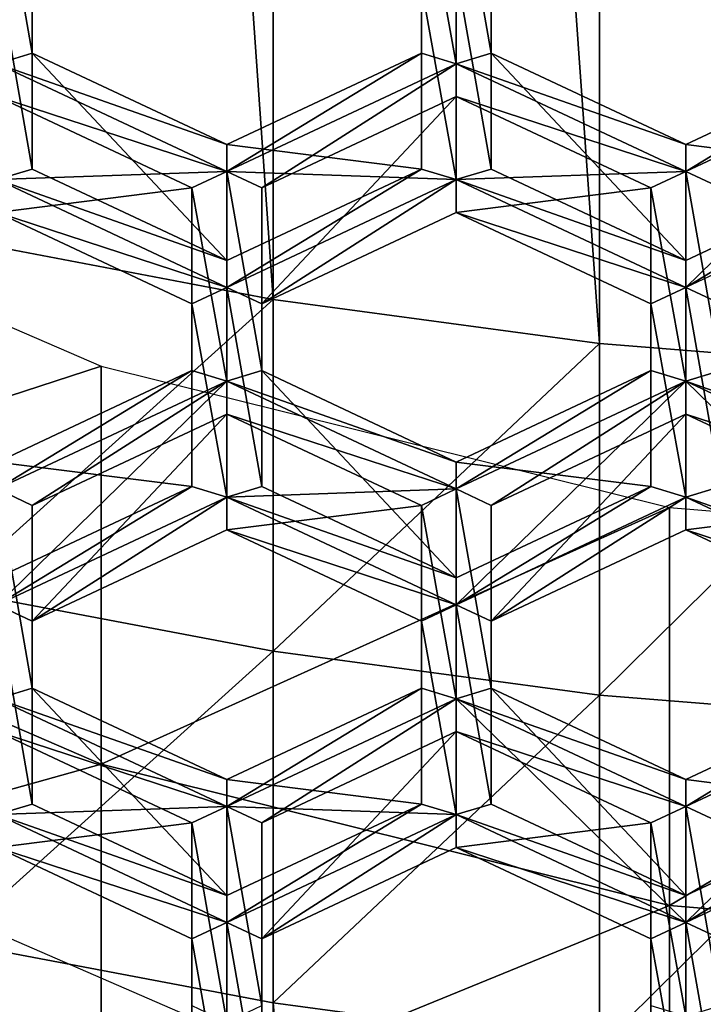
# Model space of a CAD drawing. Extents: x -0.032 to 0.032, y -0.162 to 0.032.
# Drawn here: x -0.003 to -0.001, y -0.153 to -0.15 of the extents above; entities that cross this region are included whole.
import ezdxf

# ---------------------------------------------------------------- set-up
doc = ezdxf.new("R2010")
doc.units = 0
doc.header["$MEASUREMENT"] = 0
doc.layers.get('0').update_dxf_attribs({"linetype": 'CONTINUOUS'})

msp = doc.modelspace()

# ---------------------------------------------------------------- linework, layer by layer
for points in [[(-0.003279, -0.1393377, -0.0096655), (-0.003279, -0.150721, -0.0257484), (-0.0024716, -0.1508745, -0.0256395)], [(-0.003279, -0.1393377, -0.0096655), (-0.0024716, -0.1508745, -0.0256395), (-0.0024716, -0.1394911, -0.0095564)], [(-0.0024716, -0.1394911, -0.0095564), (-0.0024716, -0.1508745, -0.0256395), (-0.0016536, -0.1509846, -0.0255613)], [(-0.0024716, -0.1394911, -0.0095564), (-0.0016536, -0.1509846, -0.0255613), (-0.0016536, -0.1396012, -0.0094781)], [(-0.0016536, -0.1396012, -0.0094781), (-0.0016536, -0.1509846, -0.0255613), (-0.0008286, -0.1510509, -0.0255142)], [(-0.0016536, -0.1396012, -0.0094781), (-0.0008286, -0.1510509, -0.0255142), (-0.0008286, -0.1396674, -0.009431)], [(-0.0030753, -0.1502568, -0.0487993), (-0.0030753, -0.1497986, -0.0491264), (-0.0031629, -0.1497574, -0.0491558)], [(-0.0030753, -0.1502568, -0.0487993), (-0.0031629, -0.1497574, -0.0491558), (-0.0031629, -0.1502833, -0.0487804)], [(-0.0021002, -0.1497986, -0.0491264), (-0.0020128, -0.1502833, -0.0487804), (-0.0020127, -0.1497574, -0.0491558)], [(-0.0019252, -0.1502568, -0.0487993), (-0.0020127, -0.1497574, -0.0491558), (-0.0020128, -0.1502833, -0.0487804)], [(-0.0020127, -0.1497574, -0.0491558), (-0.0020127, -0.1500479, -0.0495628), (-0.0020128, -0.1505738, -0.0491874)], [(-0.0020127, -0.1497574, -0.0491558), (-0.0020128, -0.1505738, -0.0491874), (-0.0020128, -0.1502833, -0.0487804)], [(-0.0019252, -0.1502568, -0.0487993), (-0.0019252, -0.1497986, -0.0491264), (-0.0020127, -0.1497574, -0.0491558)], [(-0.0030753, -0.1497986, -0.0491264), (-0.0030753, -0.1502568, -0.0487993), (-0.0030753, -0.1505473, -0.0492063)], [(-0.0030753, -0.1497986, -0.0491264), (-0.0030753, -0.1505473, -0.0492063), (-0.0030753, -0.1500891, -0.0495334)], [(-0.0021002, -0.1497986, -0.0491264), (-0.0021002, -0.1502568, -0.0487993), (-0.0020128, -0.1502833, -0.0487804)], [(-0.0021002, -0.1502568, -0.0487993), (-0.0021002, -0.1497986, -0.0491264), (-0.0021002, -0.1500891, -0.0495334)], [(-0.0019252, -0.1497986, -0.0491264), (-0.0019252, -0.1502568, -0.0487993), (-0.0019252, -0.1505473, -0.0492063)], [(-0.0019252, -0.1497986, -0.0491264), (-0.0019252, -0.1505473, -0.0492063), (-0.0019252, -0.1500891, -0.0495334)], [(-0.0030753, -0.1505473, -0.0492063), (-0.0031629, -0.1505738, -0.0491874), (-0.0031629, -0.1500479, -0.0495628)], [(-0.0030753, -0.1505473, -0.0492063), (-0.0031629, -0.1500479, -0.0495628), (-0.0030753, -0.1500891, -0.0495334)], [(-0.0021002, -0.1500891, -0.0495334), (-0.0020127, -0.1500479, -0.0495628), (-0.0020128, -0.1505738, -0.0491874)], [(-0.0019252, -0.1505473, -0.0492063), (-0.0020128, -0.1505738, -0.0491874), (-0.0020127, -0.1500479, -0.0495628)], [(-0.0019252, -0.1505473, -0.0492063), (-0.0020127, -0.1500479, -0.0495628), (-0.0019252, -0.1500891, -0.0495334)], [(-0.0021002, -0.1500891, -0.0495334), (-0.0020128, -0.1505738, -0.0491874), (-0.0021002, -0.1505473, -0.0492063)], [(-0.0021002, -0.1502568, -0.0487993), (-0.0021002, -0.1500891, -0.0495334), (-0.0021002, -0.1505473, -0.0492063)], [(-0.0025878, -0.1504859, -0.0486358), (-0.0030753, -0.1502568, -0.0487993), (-0.0031629, -0.1502833, -0.0487804)], [(-0.0030753, -0.1502568, -0.0487993), (-0.0025878, -0.1504859, -0.0486358), (-0.0025878, -0.1507764, -0.0490427)], [(-0.0030753, -0.1502568, -0.0487993), (-0.0025878, -0.1507764, -0.0490427), (-0.0030753, -0.1505473, -0.0492063)], [(-0.0021002, -0.1502568, -0.0487993), (-0.0025878, -0.1504859, -0.0486358), (-0.0025879, -0.1505535, -0.0485875)], [(-0.0021002, -0.1502568, -0.0487993), (-0.0025879, -0.1505535, -0.0485875), (-0.0020128, -0.1502833, -0.0487804)], [(-0.0025878, -0.1504859, -0.0486358), (-0.0021002, -0.1502568, -0.0487993), (-0.0021002, -0.1505473, -0.0492063)], [(-0.0014376, -0.1504859, -0.0486358), (-0.0019252, -0.1502568, -0.0487993), (-0.0020128, -0.1502833, -0.0487804)], [(-0.0019252, -0.1502568, -0.0487993), (-0.0014376, -0.1504859, -0.0486358), (-0.0014376, -0.1507764, -0.0490427)], [(-0.0019252, -0.1502568, -0.0487993), (-0.0014376, -0.1507764, -0.0490427), (-0.0019252, -0.1505473, -0.0492063)], [(-0.00095, -0.1502568, -0.0487993), (-0.0014376, -0.1504859, -0.0486358), (-0.0014377, -0.1505535, -0.0485875)], [(-0.00095, -0.1502568, -0.0487993), (-0.0014377, -0.1505535, -0.0485875), (-0.0008626, -0.1502833, -0.0487804)], [(-0.0014376, -0.1504859, -0.0486358), (-0.00095, -0.1502568, -0.0487993), (-0.00095, -0.1505473, -0.0492063)], [(-0.0025878, -0.1504859, -0.0486358), (-0.0031629, -0.1502833, -0.0487804), (-0.0025879, -0.1505535, -0.0485875)], [(-0.0031629, -0.1503655, -0.0487217), (-0.0025879, -0.1505535, -0.0485875), (-0.0031629, -0.1502833, -0.0487804)], [(-0.0025879, -0.1505535, -0.0485875), (-0.0031629, -0.1505738, -0.0491874), (-0.0031629, -0.1502833, -0.0487804)], [(-0.0025003, -0.1505946, -0.0485581), (-0.0020128, -0.1502833, -0.0487804), (-0.0025879, -0.1505535, -0.0485875)], [(-0.0025879, -0.1505535, -0.0485875), (-0.0020128, -0.1502833, -0.0487804), (-0.0020128, -0.1505738, -0.0491874)], [(-0.0025003, -0.1505946, -0.0485581), (-0.0020128, -0.1503655, -0.0487217), (-0.0020128, -0.1502833, -0.0487804)], [(-0.0014376, -0.1504859, -0.0486358), (-0.0020128, -0.1502833, -0.0487804), (-0.0014377, -0.1505535, -0.0485875)], [(-0.0020128, -0.1503655, -0.0487217), (-0.0014377, -0.1505535, -0.0485875), (-0.0020128, -0.1502833, -0.0487804)], [(-0.0014377, -0.1505535, -0.0485875), (-0.0020128, -0.1505738, -0.0491874), (-0.0020128, -0.1502833, -0.0487804)], [(-0.0013502, -0.1505946, -0.0485581), (-0.0008626, -0.1502833, -0.0487804), (-0.0014377, -0.1505535, -0.0485875)], [(-0.0008626, -0.1502833, -0.0487804), (-0.0008626, -0.1505738, -0.0491874), (-0.0014377, -0.150844, -0.0489944)], [(-0.0008626, -0.1502833, -0.0487804), (-0.0014377, -0.150844, -0.0489944), (-0.0014377, -0.1505535, -0.0485875)], [(-0.0031629, -0.1503655, -0.0487217), (-0.0026754, -0.1505946, -0.0485581), (-0.0025879, -0.1505535, -0.0485875)], [(-0.0026754, -0.1505946, -0.0485581), (-0.0031629, -0.1503655, -0.0487217), (-0.0031629, -0.150656, -0.0491286)], [(-0.0020128, -0.1503655, -0.0487217), (-0.0025003, -0.1505946, -0.0485581), (-0.0025003, -0.1508851, -0.0489651)], [(-0.0020128, -0.1503655, -0.0487217), (-0.0025003, -0.1508851, -0.0489651), (-0.0020128, -0.150656, -0.0491286)], [(-0.0020128, -0.1503655, -0.0487217), (-0.0015252, -0.1505946, -0.0485581), (-0.0014377, -0.1505535, -0.0485875)], [(-0.0015252, -0.1505946, -0.0485581), (-0.0020128, -0.1503655, -0.0487217), (-0.0020128, -0.150656, -0.0491286)], [(-0.0042173, -0.1514706, -0.042652), (-0.0042173, -0.1504726, -0.041254), (-0.0029023, -0.1510413, -0.040848)], [(-0.0025878, -0.1504859, -0.0486358), (-0.0021002, -0.1505473, -0.0492063), (-0.0025878, -0.1507764, -0.0490427)], [(-0.0014376, -0.1504859, -0.0486358), (-0.00095, -0.1505473, -0.0492063), (-0.0014376, -0.1507764, -0.0490427)], [(-0.0025878, -0.1507764, -0.0490427), (-0.0031629, -0.1505738, -0.0491874), (-0.0030753, -0.1505473, -0.0492063)], [(-0.0025879, -0.1505535, -0.0485875), (-0.0025879, -0.150844, -0.0489944), (-0.0031629, -0.1505738, -0.0491874)], [(-0.0026754, -0.1505946, -0.0485581), (-0.0025878, -0.1510793, -0.0482121), (-0.0025879, -0.1505535, -0.0485875)], [(-0.0021002, -0.1505473, -0.0492063), (-0.0020128, -0.1505738, -0.0491874), (-0.0025879, -0.150844, -0.0489944)], [(-0.0021002, -0.1505473, -0.0492063), (-0.0025879, -0.150844, -0.0489944), (-0.0025878, -0.1507764, -0.0490427)], [(-0.0025003, -0.1510528, -0.048231), (-0.0025003, -0.1505946, -0.0485581), (-0.0025879, -0.1505535, -0.0485875)], [(-0.0025003, -0.1510528, -0.048231), (-0.0025879, -0.1505535, -0.0485875), (-0.0025878, -0.1510793, -0.0482121)], [(-0.0025879, -0.1505535, -0.0485875), (-0.0025879, -0.150844, -0.0489944), (-0.0025878, -0.1513698, -0.0486191)], [(-0.0025879, -0.1505535, -0.0485875), (-0.0025878, -0.1513698, -0.0486191), (-0.0025878, -0.1510793, -0.0482121)], [(-0.0025879, -0.1505535, -0.0485875), (-0.0020128, -0.1505738, -0.0491874), (-0.0025879, -0.150844, -0.0489944)], [(-0.0014376, -0.1507764, -0.0490427), (-0.0020128, -0.1505738, -0.0491874), (-0.0019252, -0.1505473, -0.0492063)], [(-0.0014377, -0.1505535, -0.0485875), (-0.0014377, -0.150844, -0.0489944), (-0.0020128, -0.1505738, -0.0491874)], [(-0.0015252, -0.1505946, -0.0485581), (-0.0014376, -0.1510793, -0.0482121), (-0.0014377, -0.1505535, -0.0485875)], [(-0.00095, -0.1505473, -0.0492063), (-0.0008626, -0.1505738, -0.0491874), (-0.0014377, -0.150844, -0.0489944)], [(-0.00095, -0.1505473, -0.0492063), (-0.0014377, -0.150844, -0.0489944), (-0.0014376, -0.1507764, -0.0490427)], [(-0.0013502, -0.1510528, -0.048231), (-0.0013502, -0.1505946, -0.0485581), (-0.0014377, -0.1505535, -0.0485875)], [(-0.0013502, -0.1510528, -0.048231), (-0.0014377, -0.1505535, -0.0485875), (-0.0014376, -0.1510793, -0.0482121)], [(-0.0014377, -0.1505535, -0.0485875), (-0.0014377, -0.150844, -0.0489944), (-0.0014376, -0.1513698, -0.0486191)], [(-0.0014377, -0.1505535, -0.0485875), (-0.0014376, -0.1513698, -0.0486191), (-0.0014376, -0.1510793, -0.0482121)], [(-0.0025878, -0.1507764, -0.0490427), (-0.0025879, -0.150844, -0.0489944), (-0.0031629, -0.1505738, -0.0491874)], [(-0.0031629, -0.150656, -0.0491286), (-0.0031629, -0.1505738, -0.0491874), (-0.0025879, -0.150844, -0.0489944)], [(-0.0025003, -0.1508851, -0.0489651), (-0.0025879, -0.150844, -0.0489944), (-0.0020128, -0.1505738, -0.0491874)], [(-0.0025003, -0.1508851, -0.0489651), (-0.0020128, -0.1505738, -0.0491874), (-0.0020128, -0.150656, -0.0491286)], [(-0.0014376, -0.1507764, -0.0490427), (-0.0014377, -0.150844, -0.0489944), (-0.0020128, -0.1505738, -0.0491874)], [(-0.0020128, -0.150656, -0.0491286), (-0.0020128, -0.1505738, -0.0491874), (-0.0014377, -0.150844, -0.0489944)], [(-0.0013502, -0.1508851, -0.0489651), (-0.0008626, -0.1505738, -0.0491874), (-0.0014377, -0.150844, -0.0489944)], [(-0.0026754, -0.1505946, -0.0485581), (-0.0031629, -0.150656, -0.0491286), (-0.0026754, -0.1508851, -0.0489651)], [(-0.0026754, -0.1505946, -0.0485581), (-0.0026754, -0.1510528, -0.048231), (-0.0025878, -0.1510793, -0.0482121)], [(-0.0026754, -0.1510528, -0.048231), (-0.0026754, -0.1505946, -0.0485581), (-0.0026754, -0.1508851, -0.0489651)], [(-0.0025003, -0.1505946, -0.0485581), (-0.0025003, -0.1510528, -0.048231), (-0.0025003, -0.1513433, -0.048638)], [(-0.0025003, -0.1505946, -0.0485581), (-0.0025003, -0.1513433, -0.048638), (-0.0025003, -0.1508851, -0.0489651)], [(-0.0015252, -0.1505946, -0.0485581), (-0.0020128, -0.150656, -0.0491286), (-0.0015252, -0.1508851, -0.0489651)], [(-0.0015252, -0.1505946, -0.0485581), (-0.0015252, -0.1510528, -0.048231), (-0.0014376, -0.1510793, -0.0482121)], [(-0.0015252, -0.1510528, -0.048231), (-0.0015252, -0.1505946, -0.0485581), (-0.0015252, -0.1508851, -0.0489651)], [(-0.0031629, -0.150656, -0.0491286), (-0.0025879, -0.150844, -0.0489944), (-0.0026754, -0.1508851, -0.0489651)], [(-0.0020128, -0.150656, -0.0491286), (-0.0014377, -0.150844, -0.0489944), (-0.0015252, -0.1508851, -0.0489651)], [(-0.0024716, -0.1508745, -0.0256395), (-0.003279, -0.150721, -0.0257484), (-0.003279, -0.1516028, -0.0269943)], [(-0.0026754, -0.1508851, -0.0489651), (-0.0025879, -0.150844, -0.0489944), (-0.0025878, -0.1513698, -0.0486191)], [(-0.0025003, -0.1513433, -0.048638), (-0.0025878, -0.1513698, -0.0486191), (-0.0025879, -0.150844, -0.0489944)], [(-0.0025003, -0.1513433, -0.048638), (-0.0025879, -0.150844, -0.0489944), (-0.0025003, -0.1508851, -0.0489651)], [(-0.0015252, -0.1508851, -0.0489651), (-0.0014377, -0.150844, -0.0489944), (-0.0014376, -0.1513698, -0.0486191)], [(-0.0013502, -0.1513433, -0.048638), (-0.0013502, -0.1508851, -0.0489651), (-0.0014377, -0.150844, -0.0489944)], [(-0.0013502, -0.1513433, -0.048638), (-0.0014377, -0.150844, -0.0489944), (-0.0014376, -0.1513698, -0.0486191)], [(-0.0024716, -0.1508745, -0.0256395), (-0.003279, -0.1516028, -0.0269943), (-0.0024716, -0.1517563, -0.0268854)], [(-0.0016536, -0.1509846, -0.0255613), (-0.0024716, -0.1508745, -0.0256395), (-0.0024716, -0.1517563, -0.0268854)], [(-0.0026754, -0.1508851, -0.0489651), (-0.0025878, -0.1513698, -0.0486191), (-0.0026754, -0.1513433, -0.048638)], [(-0.0026754, -0.1510528, -0.048231), (-0.0026754, -0.1508851, -0.0489651), (-0.0026754, -0.1513433, -0.048638)], [(-0.0015252, -0.1508851, -0.0489651), (-0.0014376, -0.1513698, -0.0486191), (-0.0015252, -0.1513433, -0.048638)], [(-0.0015252, -0.1510528, -0.048231), (-0.0015252, -0.1508851, -0.0489651), (-0.0015252, -0.1513433, -0.048638)], [(-0.0016536, -0.1509846, -0.0255613), (-0.0024716, -0.1517563, -0.0268854), (-0.0016536, -0.1518664, -0.0268072)], [(-0.0008286, -0.1510509, -0.0255142), (-0.0016536, -0.1509846, -0.0255613), (-0.0016536, -0.1518664, -0.0268072)], [(-0.0042173, -0.1514706, -0.042652), (-0.0029023, -0.1510413, -0.040848), (-0.0029023, -0.1520393, -0.042246)], [(-0.0026754, -0.1510528, -0.048231), (-0.0031629, -0.1512819, -0.0480675), (-0.0031629, -0.1513495, -0.0480192)], [(-0.0026754, -0.1510528, -0.048231), (-0.0031629, -0.1513495, -0.0480192), (-0.0025878, -0.1510793, -0.0482121)], [(-0.0031629, -0.1512819, -0.0480675), (-0.0026754, -0.1510528, -0.048231), (-0.0026754, -0.1513433, -0.048638)], [(-0.0029023, -0.1520393, -0.042246), (-0.0029023, -0.1510413, -0.040848), (-0.0014784, -0.151396, -0.0405948)], [(-0.0020128, -0.1512819, -0.0480675), (-0.0025003, -0.1510528, -0.048231), (-0.0025878, -0.1510793, -0.0482121)], [(-0.0025003, -0.1510528, -0.048231), (-0.0020128, -0.1512819, -0.0480675), (-0.0020128, -0.1515724, -0.0484744)], [(-0.0025003, -0.1510528, -0.048231), (-0.0020128, -0.1515724, -0.0484744), (-0.0025003, -0.1513433, -0.048638)], [(-0.0015252, -0.1510528, -0.048231), (-0.0020128, -0.1512819, -0.0480675), (-0.0020127, -0.1513495, -0.0480192)], [(-0.0020128, -0.1512819, -0.0480675), (-0.0015252, -0.1510528, -0.048231), (-0.0015252, -0.1513433, -0.048638)], [(-0.0015252, -0.1510528, -0.048231), (-0.0020127, -0.1513495, -0.0480192), (-0.0014376, -0.1510793, -0.0482121)], [(-0.0008286, -0.1510509, -0.0255142), (-0.0016536, -0.1518664, -0.0268072), (-0.0008286, -0.1519327, -0.0267602)], [(-0.0008626, -0.1512819, -0.0480675), (-0.0013502, -0.1510528, -0.048231), (-0.0014376, -0.1510793, -0.0482121)], [(-0.0030753, -0.1513907, -0.0479898), (-0.0025878, -0.1510793, -0.0482121), (-0.0031629, -0.1513495, -0.0480192)], [(-0.0025878, -0.1510793, -0.0482121), (-0.0025878, -0.1513698, -0.0486191), (-0.0031629, -0.1516401, -0.0484261)], [(-0.0025878, -0.1510793, -0.0482121), (-0.0031629, -0.1516401, -0.0484261), (-0.0031629, -0.1513495, -0.0480192)], [(-0.0030753, -0.1513907, -0.0479898), (-0.0025878, -0.1511616, -0.0481534), (-0.0025878, -0.1510793, -0.0482121)], [(-0.0020128, -0.1512819, -0.0480675), (-0.0025878, -0.1510793, -0.0482121), (-0.0020127, -0.1513495, -0.0480192)], [(-0.0025878, -0.1511616, -0.0481534), (-0.0020127, -0.1513495, -0.0480192), (-0.0025878, -0.1510793, -0.0482121)], [(-0.0020127, -0.1513495, -0.0480192), (-0.0025878, -0.1513698, -0.0486191), (-0.0025878, -0.1510793, -0.0482121)], [(-0.0019252, -0.1513907, -0.0479898), (-0.0014376, -0.1510793, -0.0482121), (-0.0020127, -0.1513495, -0.0480192)], [(-0.0014376, -0.1510793, -0.0482121), (-0.0020127, -0.1513495, -0.0480192), (-0.0020127, -0.1516401, -0.0484261)], [(-0.0014376, -0.1510793, -0.0482121), (-0.0020127, -0.1516401, -0.0484261), (-0.0014376, -0.1513698, -0.0486191)], [(-0.0019252, -0.1513907, -0.0479898), (-0.0014376, -0.1511616, -0.0481534), (-0.0014376, -0.1510793, -0.0482121)], [(-0.0008626, -0.1512819, -0.0480675), (-0.0014376, -0.1510793, -0.0482121), (-0.0008625, -0.1513495, -0.0480192)], [(-0.0014376, -0.1511616, -0.0481534), (-0.0008625, -0.1513495, -0.0480192), (-0.0014376, -0.1510793, -0.0482121)], [(-0.0014376, -0.1510793, -0.0482121), (-0.0008625, -0.1513495, -0.0480192), (-0.0008625, -0.1516401, -0.0484261)], [(-0.0014376, -0.1510793, -0.0482121), (-0.0008625, -0.1516401, -0.0484261), (-0.0014376, -0.1513698, -0.0486191)], [(-0.0025878, -0.1511616, -0.0481534), (-0.0030753, -0.1513907, -0.0479898), (-0.0030753, -0.1516812, -0.0483968)], [(-0.0025878, -0.1511616, -0.0481534), (-0.0030753, -0.1516812, -0.0483968), (-0.0025878, -0.1514521, -0.0485603)], [(-0.0025878, -0.1511616, -0.0481534), (-0.0021002, -0.1513907, -0.0479898), (-0.0020127, -0.1513495, -0.0480192)], [(-0.0021002, -0.1513907, -0.0479898), (-0.0025878, -0.1511616, -0.0481534), (-0.0025878, -0.1514521, -0.0485603)], [(-0.0014376, -0.1511616, -0.0481534), (-0.0019252, -0.1513907, -0.0479898), (-0.0019252, -0.1516812, -0.0483968)], [(-0.0014376, -0.1511616, -0.0481534), (-0.0019252, -0.1516812, -0.0483968), (-0.0014376, -0.1514521, -0.0485603)], [(-0.0014376, -0.1511616, -0.0481534), (-0.00095, -0.1513907, -0.0479898), (-0.0008625, -0.1513495, -0.0480192)], [(-0.00095, -0.1513907, -0.0479898), (-0.0014376, -0.1511616, -0.0481534), (-0.0014376, -0.1514521, -0.0485603)], [(-0.0031629, -0.1512819, -0.0480675), (-0.0026754, -0.1513433, -0.048638), (-0.0031629, -0.1515724, -0.0484744)], [(-0.0020128, -0.1512819, -0.0480675), (-0.0015252, -0.1513433, -0.048638), (-0.0020128, -0.1515724, -0.0484744)], [(-0.0026754, -0.1513433, -0.048638), (-0.0025878, -0.1513698, -0.0486191), (-0.0031629, -0.1516401, -0.0484261)], [(-0.0026754, -0.1513433, -0.048638), (-0.0031629, -0.1516401, -0.0484261), (-0.0031629, -0.1515724, -0.0484744)], [(-0.0030753, -0.1518489, -0.0476627), (-0.0030753, -0.1513907, -0.0479898), (-0.0031629, -0.1513495, -0.0480192)], [(-0.0030753, -0.1518489, -0.0476627), (-0.0031629, -0.1513495, -0.0480192), (-0.0031629, -0.1518754, -0.0476438)], [(-0.0020128, -0.1515724, -0.0484744), (-0.0025878, -0.1513698, -0.0486191), (-0.0025003, -0.1513433, -0.048638)], [(-0.0020127, -0.1513495, -0.0480192), (-0.0020127, -0.1516401, -0.0484261), (-0.0025878, -0.1513698, -0.0486191)], [(-0.0021002, -0.1513907, -0.0479898), (-0.0020128, -0.1518754, -0.0476438), (-0.0020127, -0.1513495, -0.0480192)], [(-0.0015252, -0.1513433, -0.048638), (-0.0020127, -0.1516401, -0.0484261), (-0.0020128, -0.1515724, -0.0484744)], [(-0.0019252, -0.1518489, -0.0476627), (-0.0020127, -0.1513495, -0.0480192), (-0.0020128, -0.1518754, -0.0476438)], [(-0.0020127, -0.1513495, -0.0480192), (-0.0020127, -0.1516401, -0.0484261), (-0.0020128, -0.1521659, -0.0480508)], [(-0.0020127, -0.1513495, -0.0480192), (-0.0020128, -0.1521659, -0.0480508), (-0.0020128, -0.1518754, -0.0476438)], [(-0.0015252, -0.1513433, -0.048638), (-0.0014376, -0.1513698, -0.0486191), (-0.0020127, -0.1516401, -0.0484261)], [(-0.0019252, -0.1518489, -0.0476627), (-0.0019252, -0.1513907, -0.0479898), (-0.0020127, -0.1513495, -0.0480192)], [(-0.0008626, -0.1515724, -0.0484744), (-0.0013502, -0.1513433, -0.048638), (-0.0014376, -0.1513698, -0.0486191)], [(-0.0030753, -0.1516812, -0.0483968), (-0.0031629, -0.1516401, -0.0484261), (-0.0025878, -0.1513698, -0.0486191)], [(-0.0030753, -0.1516812, -0.0483968), (-0.0025878, -0.1513698, -0.0486191), (-0.0025878, -0.1514521, -0.0485603)], [(-0.0020128, -0.1515724, -0.0484744), (-0.0020127, -0.1516401, -0.0484261), (-0.0025878, -0.1513698, -0.0486191)], [(-0.0025878, -0.1514521, -0.0485603), (-0.0025878, -0.1513698, -0.0486191), (-0.0020127, -0.1516401, -0.0484261)], [(-0.0019252, -0.1516812, -0.0483968), (-0.0020127, -0.1516401, -0.0484261), (-0.0014376, -0.1513698, -0.0486191)], [(-0.0019252, -0.1516812, -0.0483968), (-0.0014376, -0.1513698, -0.0486191), (-0.0014376, -0.1514521, -0.0485603)], [(-0.0008626, -0.1515724, -0.0484744), (-0.0014376, -0.1513698, -0.0486191), (-0.0008625, -0.1516401, -0.0484261)], [(-0.0014376, -0.1514521, -0.0485603), (-0.0014376, -0.1513698, -0.0486191), (-0.0008625, -0.1516401, -0.0484261)], [(-0.0030753, -0.1513907, -0.0479898), (-0.0030753, -0.1518489, -0.0476627), (-0.0030753, -0.1521394, -0.0480697)], [(-0.0030753, -0.1513907, -0.0479898), (-0.0030753, -0.1521394, -0.0480697), (-0.0030753, -0.1516812, -0.0483968)], [(-0.0029023, -0.1520393, -0.042246), (-0.0014784, -0.151396, -0.0405948), (-0.0014784, -0.152394, -0.0419928)], [(-0.0021002, -0.1513907, -0.0479898), (-0.0025878, -0.1514521, -0.0485603), (-0.0021002, -0.1516812, -0.0483968)], [(-0.0021002, -0.1513907, -0.0479898), (-0.0021002, -0.1518489, -0.0476627), (-0.0020128, -0.1518754, -0.0476438)], [(-0.0021002, -0.1518489, -0.0476627), (-0.0021002, -0.1513907, -0.0479898), (-0.0021002, -0.1516812, -0.0483968)], [(-0.0019252, -0.1513907, -0.0479898), (-0.0019252, -0.1518489, -0.0476627), (-0.0019252, -0.1521394, -0.0480697)], [(-0.0019252, -0.1513907, -0.0479898), (-0.0019252, -0.1521394, -0.0480697), (-0.0019252, -0.1516812, -0.0483968)], [(-0.0014784, -0.152394, -0.0419928), (-0.0014784, -0.151396, -0.0405948), (0, -0.1515183, -0.0405075)], [(-0.00095, -0.1513907, -0.0479898), (-0.0014376, -0.1514521, -0.0485603), (-0.00095, -0.1516812, -0.0483968)], [(-0.0042173, -0.1524074, -0.0439642), (-0.0042173, -0.1514706, -0.042652), (-0.0029023, -0.1520393, -0.042246)], [(-0.0025878, -0.1514521, -0.0485603), (-0.0020127, -0.1516401, -0.0484261), (-0.0021002, -0.1516812, -0.0483968)], [(-0.0014376, -0.1514521, -0.0485603), (-0.0008625, -0.1516401, -0.0484261), (-0.00095, -0.1516812, -0.0483968)], [(-0.0014784, -0.152394, -0.0419928), (0, -0.1515183, -0.0405075), (0, -0.1525163, -0.0419055)], [(-0.0024716, -0.1517563, -0.0268854), (-0.003279, -0.1516028, -0.0269943), (-0.003279, -0.1524846, -0.0282403)], [(-0.0030753, -0.1521394, -0.0480697), (-0.0031629, -0.1521659, -0.0480508), (-0.0031629, -0.1516401, -0.0484261)], [(-0.0030753, -0.1521394, -0.0480697), (-0.0031629, -0.1516401, -0.0484261), (-0.0030753, -0.1516812, -0.0483968)], [(-0.0021002, -0.1516812, -0.0483968), (-0.0020127, -0.1516401, -0.0484261), (-0.0020128, -0.1521659, -0.0480508)], [(-0.0019252, -0.1521394, -0.0480697), (-0.0020128, -0.1521659, -0.0480508), (-0.0020127, -0.1516401, -0.0484261)], [(-0.0019252, -0.1521394, -0.0480697), (-0.0020127, -0.1516401, -0.0484261), (-0.0019252, -0.1516812, -0.0483968)], [(-0.0021002, -0.1516812, -0.0483968), (-0.0020128, -0.1521659, -0.0480508), (-0.0021002, -0.1521394, -0.0480697)], [(-0.0021002, -0.1518489, -0.0476627), (-0.0021002, -0.1516812, -0.0483968), (-0.0021002, -0.1521394, -0.0480697)], [(-0.0024716, -0.1517563, -0.0268854), (-0.003279, -0.1524846, -0.0282403), (-0.0024716, -0.1526381, -0.0281313)], [(-0.0016536, -0.1518664, -0.0268072), (-0.0024716, -0.1517563, -0.0268854), (-0.0024716, -0.1526381, -0.0281313)], [(-0.0025878, -0.152078, -0.0474992), (-0.0030753, -0.1518489, -0.0476627), (-0.0031629, -0.1518754, -0.0476438)], [(-0.0030753, -0.1518489, -0.0476627), (-0.0025878, -0.152078, -0.0474992), (-0.0025878, -0.1523685, -0.0479061)], [(-0.0030753, -0.1518489, -0.0476627), (-0.0025878, -0.1523685, -0.0479061), (-0.0030753, -0.1521394, -0.0480697)], [(-0.0021002, -0.1518489, -0.0476627), (-0.0025878, -0.152078, -0.0474992), (-0.0025879, -0.1521456, -0.0474509)], [(-0.0021002, -0.1518489, -0.0476627), (-0.0025879, -0.1521456, -0.0474509), (-0.0020128, -0.1518754, -0.0476438)], [(-0.0025878, -0.152078, -0.0474992), (-0.0021002, -0.1518489, -0.0476627), (-0.0021002, -0.1521394, -0.0480697)], [(-0.0016536, -0.1518664, -0.0268072), (-0.0024716, -0.1526381, -0.0281313), (-0.0016536, -0.1527482, -0.0280531)], [(-0.0014376, -0.152078, -0.0474992), (-0.0019252, -0.1518489, -0.0476627), (-0.0020128, -0.1518754, -0.0476438)], [(-0.0019252, -0.1518489, -0.0476627), (-0.0014376, -0.152078, -0.0474992), (-0.0014376, -0.1523685, -0.0479061)], [(-0.0019252, -0.1518489, -0.0476627), (-0.0014376, -0.1523685, -0.0479061), (-0.0019252, -0.1521394, -0.0480697)], [(-0.0008286, -0.1519327, -0.0267602), (-0.0016536, -0.1518664, -0.0268072), (-0.0016536, -0.1527482, -0.0280531)], [(-0.00095, -0.1518489, -0.0476627), (-0.0014376, -0.152078, -0.0474992), (-0.0014377, -0.1521456, -0.0474509)], [(-0.00095, -0.1518489, -0.0476627), (-0.0014377, -0.1521456, -0.0474509), (-0.0008626, -0.1518754, -0.0476438)], [(-0.0014376, -0.152078, -0.0474992), (-0.00095, -0.1518489, -0.0476627), (-0.00095, -0.1521394, -0.0480697)], [(-0.0025878, -0.152078, -0.0474992), (-0.0031629, -0.1518754, -0.0476438), (-0.0025879, -0.1521456, -0.0474509)], [(-0.0031629, -0.1519576, -0.0475851), (-0.0025879, -0.1521456, -0.0474509), (-0.0031629, -0.1518754, -0.0476438)], [(-0.0025879, -0.1521456, -0.0474509), (-0.0031629, -0.1518754, -0.0476438), (-0.0031629, -0.1521659, -0.0480508)], [(-0.0025003, -0.1521867, -0.0474215), (-0.0020128, -0.1518754, -0.0476438), (-0.0025879, -0.1521456, -0.0474509)], [(-0.0025879, -0.1521456, -0.0474509), (-0.0020128, -0.1521659, -0.0480508), (-0.0020128, -0.1518754, -0.0476438)], [(-0.0025003, -0.1521867, -0.0474215), (-0.0020128, -0.1519576, -0.0475851), (-0.0020128, -0.1518754, -0.0476438)], [(-0.0014376, -0.152078, -0.0474992), (-0.0020128, -0.1518754, -0.0476438), (-0.0014377, -0.1521456, -0.0474509)], [(-0.0020128, -0.1519576, -0.0475851), (-0.0014377, -0.1521456, -0.0474509), (-0.0020128, -0.1518754, -0.0476438)], [(-0.0020128, -0.1518754, -0.0476438), (-0.0014377, -0.1521456, -0.0474509), (-0.0014377, -0.1524361, -0.0478578)], [(-0.0020128, -0.1518754, -0.0476438), (-0.0014377, -0.1524361, -0.0478578), (-0.0020128, -0.1521659, -0.0480508)], [(-0.0013502, -0.1521867, -0.0474215), (-0.0008626, -0.1518754, -0.0476438), (-0.0014377, -0.1521456, -0.0474509)], [(-0.0008626, -0.1518754, -0.0476438), (-0.0014377, -0.1521456, -0.0474509), (-0.0014377, -0.1524361, -0.0478578)], [(-0.0008626, -0.1518754, -0.0476438), (-0.0014377, -0.1524361, -0.0478578), (-0.0008626, -0.1521659, -0.0480508)], [(-0.0008286, -0.1519327, -0.0267602), (-0.0016536, -0.1527482, -0.0280531), (-0.0008286, -0.1528145, -0.0280061)], [(-0.0031629, -0.1519576, -0.0475851), (-0.0026754, -0.1521867, -0.0474215), (-0.0025879, -0.1521456, -0.0474509)], [(-0.0026754, -0.1521867, -0.0474215), (-0.0031629, -0.1519576, -0.0475851), (-0.0031629, -0.1522481, -0.047992)], [(-0.0020128, -0.1519576, -0.0475851), (-0.0025003, -0.1521867, -0.0474215), (-0.0025003, -0.1524772, -0.0478285)], [(-0.0020128, -0.1519576, -0.0475851), (-0.0025003, -0.1524772, -0.0478285), (-0.0020128, -0.1522481, -0.047992)], [(-0.0020128, -0.1519576, -0.0475851), (-0.0015252, -0.1521867, -0.0474215), (-0.0014377, -0.1521456, -0.0474509)], [(-0.0015252, -0.1521867, -0.0474215), (-0.0020128, -0.1519576, -0.0475851), (-0.0020128, -0.1522481, -0.047992)], [(-0.0042173, -0.1524074, -0.0439642), (-0.0029023, -0.1520393, -0.042246), (-0.0029023, -0.1529761, -0.0435582)], [(-0.0029023, -0.1529761, -0.0435582), (-0.0029023, -0.1520393, -0.042246), (-0.0014784, -0.152394, -0.0419928)], [(-0.0025878, -0.152078, -0.0474992), (-0.0021002, -0.1521394, -0.0480697), (-0.0025878, -0.1523685, -0.0479061)], [(-0.0014376, -0.152078, -0.0474992), (-0.00095, -0.1521394, -0.0480697), (-0.0014376, -0.1523685, -0.0479061)], [(-0.0025878, -0.1523685, -0.0479061), (-0.0031629, -0.1521659, -0.0480508), (-0.0030753, -0.1521394, -0.0480697)], [(-0.0021002, -0.1521394, -0.0480697), (-0.0020128, -0.1521659, -0.0480508), (-0.0025879, -0.1524361, -0.0478578)], [(-0.0021002, -0.1521394, -0.0480697), (-0.0025879, -0.1524361, -0.0478578), (-0.0025878, -0.1523685, -0.0479061)], [(-0.0014376, -0.1523685, -0.0479061), (-0.0020128, -0.1521659, -0.0480508), (-0.0019252, -0.1521394, -0.0480697)], [(-0.00095, -0.1521394, -0.0480697), (-0.0008626, -0.1521659, -0.0480508), (-0.0014377, -0.1524361, -0.0478578)], [(-0.00095, -0.1521394, -0.0480697), (-0.0014377, -0.1524361, -0.0478578), (-0.0014376, -0.1523685, -0.0479061)], [(-0.0025879, -0.1521456, -0.0474509), (-0.0031629, -0.1521659, -0.0480508), (-0.0025879, -0.1524361, -0.0478578)], [(-0.0026754, -0.1521867, -0.0474215), (-0.0025879, -0.1526861, -0.0470651), (-0.0025879, -0.1521456, -0.0474509)], [(-0.0025003, -0.1526449, -0.0470944), (-0.0025003, -0.1521867, -0.0474215), (-0.0025879, -0.1521456, -0.0474509)], [(-0.0025003, -0.1526449, -0.0470944), (-0.0025879, -0.1521456, -0.0474509), (-0.0025879, -0.1526861, -0.0470651)], [(-0.0025879, -0.1521456, -0.0474509), (-0.0025879, -0.1526861, -0.0470651), (-0.0025879, -0.1529766, -0.047472)], [(-0.0025879, -0.1521456, -0.0474509), (-0.0025879, -0.1529766, -0.047472), (-0.0025879, -0.1524361, -0.0478578)], [(-0.0025879, -0.1521456, -0.0474509), (-0.0025879, -0.1524361, -0.0478578), (-0.0020128, -0.1521659, -0.0480508)], [(-0.0015252, -0.1521867, -0.0474215), (-0.0014376, -0.1526714, -0.0470755), (-0.0014377, -0.1521456, -0.0474509)], [(-0.0013502, -0.1526449, -0.0470944), (-0.0013502, -0.1521867, -0.0474215), (-0.0014377, -0.1521456, -0.0474509)], [(-0.0013502, -0.1526449, -0.0470944), (-0.0014377, -0.1521456, -0.0474509), (-0.0014376, -0.1526714, -0.0470755)], [(-0.0014377, -0.1521456, -0.0474509), (-0.0014377, -0.1524361, -0.0478578), (-0.0014376, -0.1529619, -0.0474824)], [(-0.0014377, -0.1521456, -0.0474509), (-0.0014376, -0.1529619, -0.0474824), (-0.0014376, -0.1526714, -0.0470755)], [(-0.0025878, -0.1523685, -0.0479061), (-0.0025879, -0.1524361, -0.0478578), (-0.0031629, -0.1521659, -0.0480508)], [(-0.0031629, -0.1522481, -0.047992), (-0.0031629, -0.1521659, -0.0480508), (-0.0025879, -0.1524361, -0.0478578)], [(-0.0026754, -0.1521867, -0.0474215), (-0.0031629, -0.1522481, -0.047992), (-0.0026754, -0.1524772, -0.0478285)], [(-0.0026754, -0.1521867, -0.0474215), (-0.0026754, -0.1526449, -0.0470944), (-0.0025879, -0.1526861, -0.0470651)], [(-0.0026754, -0.1526449, -0.0470944), (-0.0026754, -0.1521867, -0.0474215), (-0.0026754, -0.1524772, -0.0478285)], [(-0.0025003, -0.1524772, -0.0478285), (-0.0025879, -0.1524361, -0.0478578), (-0.0020128, -0.1521659, -0.0480508)], [(-0.0025003, -0.1524772, -0.0478285), (-0.0020128, -0.1521659, -0.0480508), (-0.0020128, -0.1522481, -0.047992)], [(-0.0025003, -0.1521867, -0.0474215), (-0.0025003, -0.1526449, -0.0470944), (-0.0025003, -0.1529354, -0.0475014)], [(-0.0025003, -0.1521867, -0.0474215), (-0.0025003, -0.1529354, -0.0475014), (-0.0025003, -0.1524772, -0.0478285)], [(-0.0014376, -0.1523685, -0.0479061), (-0.0014377, -0.1524361, -0.0478578), (-0.0020128, -0.1521659, -0.0480508)], [(-0.0020128, -0.1522481, -0.047992), (-0.0020128, -0.1521659, -0.0480508), (-0.0014377, -0.1524361, -0.0478578)], [(-0.0015252, -0.1521867, -0.0474215), (-0.0020128, -0.1522481, -0.047992), (-0.0015252, -0.1524772, -0.0478285)], [(-0.0015252, -0.1521867, -0.0474215), (-0.0015252, -0.1526449, -0.0470944), (-0.0014376, -0.1526714, -0.0470755)], [(-0.0015252, -0.1526449, -0.0470944), (-0.0015252, -0.1521867, -0.0474215), (-0.0015252, -0.1524772, -0.0478285)], [(-0.0013502, -0.1524772, -0.0478285), (-0.0014377, -0.1524361, -0.0478578), (-0.0008626, -0.1521659, -0.0480508)], [(-0.0031629, -0.1522481, -0.047992), (-0.0025879, -0.1524361, -0.0478578), (-0.0026754, -0.1524772, -0.0478285)], [(-0.0020128, -0.1522481, -0.047992), (-0.0014377, -0.1524361, -0.0478578), (-0.0015252, -0.1524772, -0.0478285)], [(-0.0023272, -0.1536899, -0.0469475), (-0.0033786, -0.1532325, -0.0472741), (-0.0033786, -0.1523688, -0.0460642)], [(-0.0023272, -0.1536899, -0.0469475), (-0.0033786, -0.1523688, -0.0460642), (-0.0023272, -0.1528262, -0.0457377)], [(-0.0042173, -0.1532216, -0.0451047), (-0.0042173, -0.1524074, -0.0439642), (-0.0029023, -0.1529761, -0.0435582)], [(-0.0029023, -0.1529761, -0.0435582), (-0.0014784, -0.152394, -0.0419928), (-0.0014784, -0.1533307, -0.043305)], [(-0.0014784, -0.1533307, -0.043305), (-0.0014784, -0.152394, -0.0419928), (0, -0.1525163, -0.0419055)], [(-0.0026754, -0.1524772, -0.0478285), (-0.0025879, -0.1524361, -0.0478578), (-0.0025879, -0.1529766, -0.047472)], [(-0.0025003, -0.1529354, -0.0475014), (-0.0025879, -0.1529766, -0.047472), (-0.0025879, -0.1524361, -0.0478578)], [(-0.0025003, -0.1529354, -0.0475014), (-0.0025879, -0.1524361, -0.0478578), (-0.0025003, -0.1524772, -0.0478285)], [(-0.0015252, -0.1524772, -0.0478285), (-0.0014377, -0.1524361, -0.0478578), (-0.0014376, -0.1529619, -0.0474824)], [(-0.0013502, -0.1529354, -0.0475014), (-0.0014376, -0.1529619, -0.0474824), (-0.0014377, -0.1524361, -0.0478578)], [(-0.0013502, -0.1529354, -0.0475014), (-0.0014377, -0.1524361, -0.0478578), (-0.0013502, -0.1524772, -0.0478285)], [(-0.003279, -0.1524846, -0.0282403), (-0.003279, -0.1620063, -0.041694), (-0.0024716, -0.1621593, -0.0415844)], [(-0.003279, -0.1524846, -0.0282403), (-0.0024716, -0.1621593, -0.0415844), (-0.0024716, -0.1526381, -0.0281313)], [(-0.0026754, -0.1524772, -0.0478285), (-0.0025879, -0.1529766, -0.047472), (-0.0026754, -0.1529354, -0.0475014)], [(-0.0026754, -0.1526449, -0.0470944), (-0.0026754, -0.1524772, -0.0478285), (-0.0026754, -0.1529354, -0.0475014)], [(-0.0015252, -0.1524772, -0.0478285), (-0.0014376, -0.1529619, -0.0474824), (-0.0015252, -0.1529354, -0.0475014)], [(-0.0015252, -0.1526449, -0.0470944), (-0.0015252, -0.1524772, -0.0478285), (-0.0015252, -0.1529354, -0.0475014)], [(-0.0014784, -0.1533307, -0.043305), (0, -0.1525163, -0.0419055), (0, -0.153453, -0.0432177)], [(-0.0024716, -0.1526381, -0.0281313), (-0.0024716, -0.1621593, -0.0415844), (-0.0016537, -0.162269, -0.0415056)], [(-0.0024716, -0.1526381, -0.0281313), (-0.0016537, -0.162269, -0.0415056), (-0.0016536, -0.1527482, -0.0280531)]]:
    msp.add_3dface(points)

doc.saveas('drawing.dxf')
